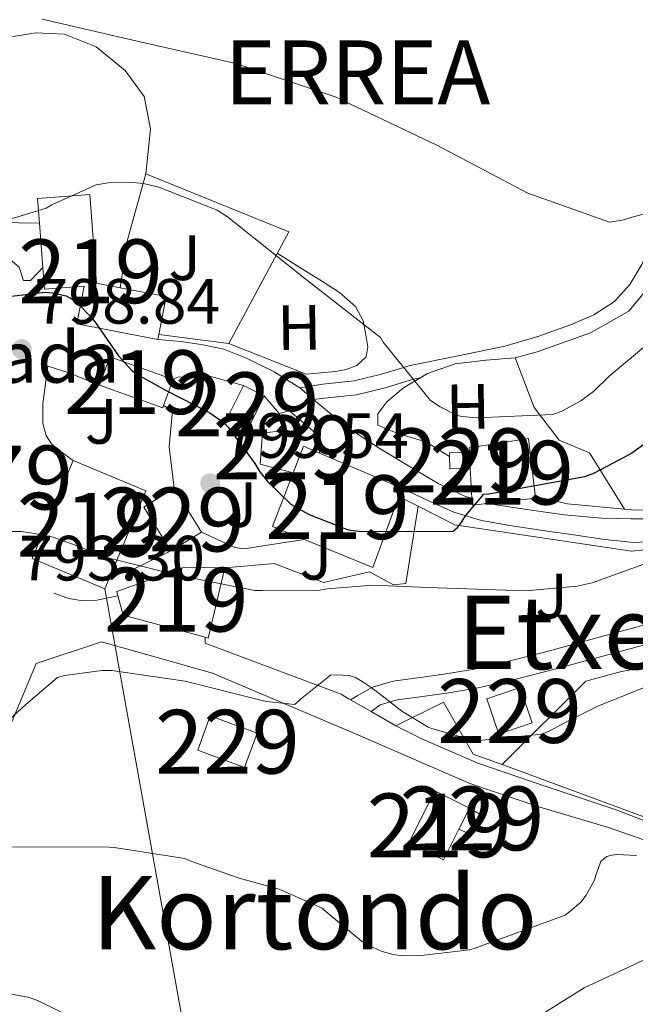
# Model space of a CAD drawing. Units: metres. Extents: x 620727 to 627615, y 4748000 to 4752750.
# Drawn here: x 623270 to 623366, y 4749932 to 4750086 of the extents above; entities that cross this region are included whole.
import ezdxf
from ezdxf.enums import TextEntityAlignment as Align

# ---------------------------------------------------------------- set-up
doc = ezdxf.new("R2010")
doc.units = ezdxf.units.M
doc.header["$MEASUREMENT"] = 0
doc.linetypes.add('DGN Style 3', pattern=[119.94892000000002, 85.6778, -34.27112])
doc.linetypes.add('DGN Style 7', pattern=[171.3556, 77.11002, -34.27112, 25.70334, -34.27112])
for name, color, linetype, lineweight in [('Nivel 15', 7, 'Continuous', 0), ('Nivel 16', 7, 'Continuous', 0), ('Nivel 20', 7, 'Continuous', 0), ('Nivel 21', 7, 'Continuous', 0), ('Nivel 26', 7, 'Continuous', 0), ('Nivel 32', 7, 'Continuous', 0), ('Nivel 36', 7, 'Continuous', 0), ('Nivel 37', 7, 'Continuous', 0), ('Nivel 4', 7, 'Continuous', 0), ('Nivel 41', 7, 'Continuous', 0), ('Nivel 44', 7, 'Continuous', 0), ('Nivel 45', 7, 'Continuous', 0), ('Nivel 46', 7, 'Continuous', 0), ('Nivel 48', 7, 'Continuous', 0), ('Nivel 5', 7, 'Continuous', 0), ('Nivel 52', 7, 'Continuous', 0), ('Nivel 7', 7, 'Continuous', 0)]:
    doc.layers.add(name, color=color, linetype=linetype, lineweight=lineweight)
doc.styles.add('Style-Arial', font='txt')
doc.styles.add('Style-Arial Narrow', font='txt')
doc.styles.add('Style-Times New Roman', font='txt')

# ---------------------------------------------------------------- blocks, each defined once
blk = doc.blocks.new('5PATER')
at = {"layer": 'Nivel 7', "linetype": 'Continuous', "lineweight": 0}
h = blk.add_hatch(color=51, dxfattribs=at)
edge = h.paths.add_edge_path()
edge.add_ellipse((-0.002103719860315323, 0.003936409950256348), major_axis=(-0.645783376163853, -1.419983666096554), ratio=0.9994142149666188, start_angle=0, end_angle=360)

msp = doc.modelspace()

# ---------------------------------------------------------------- linework, layer by layer
at = {"layer": 'Nivel 15', "color": 51, "linetype": 'Continuous', "lineweight": 13, "elevation": 809.76, "flags": 128}
msp.add_lwpolyline([(623272.8099999987, 4750054.029999999), (623273.3500000015, 4750047.1)], dxfattribs=at)
at = {"layer": 'Nivel 15', "color": 51, "linetype": 'Continuous', "lineweight": 13, "extrusion": (-0.00537209175360075, 0.001034625078471256, 0.9999850349785931), "elevation": 2372.875645047166, "flags": 128}
msp.add_lwpolyline([(623286.7100184709, 4750035.867299732), (623286.860016305, 4750036.667300139), (623288.0099997111, 4750042.617303345), (623280.829888437, 4750043.997304084)], dxfattribs=at)
at = {"layer": 'Nivel 15', "color": 51, "linetype": 'Continuous', "lineweight": 13, "extrusion": (-0.01160493080009919, 0.004155819813549034, 0.9999240244852616), "elevation": 13309.26493791888, "flags": 128}
msp.add_lwpolyline([(623249.5774471089, 4750014.347635144), (623251.1673400365, 4750018.787673486), (623261.098179996, 4750015.23764283), (623259.618279662, 4750011.117607029)], dxfattribs=at)
at = {"layer": 'Nivel 15', "color": 51, "linetype": 'Continuous', "lineweight": 13, "extrusion": (-0.0116579801422234, 0.004007430673889295, 0.9999240131121953), "elevation": 12571.34753942685, "flags": 128}
msp.add_lwpolyline([(623259.2762596942, 4750013.172769107), (623259.1662671678, 4750012.852766536), (623249.2354264408, 4750016.402795043)], dxfattribs=at)
at = {"layer": 'Nivel 15', "color": 1, "linetype": 'Continuous', "lineweight": 0, "flags": 128}
for points, elevation in [([(623302.6900000013, 4750024.279999999), (623304.8099999987, 4750028.57), (623308.0700000003, 4750026.960000001), (623305.9499999993, 4750022.67), (623302.6900000013, 4750024.279999999)], 802.21), ([(623340.3999999985, 4750015.6), (623337.1900000013, 4750015.51), (623337.1400000006, 4750017.43), (623337.120000001, 4750018), (623340.2600000016, 4750018.09)], 803.94), ([(623343.0100000016, 4749979.41), (623344.9100000001, 4749973.859999999), (623350.1099999994, 4749975.640000001), (623348.2199999988, 4749981.189999999), (623343.0100000016, 4749979.41)], 791.46), ([(623297.629999999, 4749971.35), (623299.6099999994, 4749976.74), (623306.9800000004, 4749974.040000001), (623305, 4749968.640000001), (623297.629999999, 4749971.35)], 787.88), ([(623338.620000001, 4749958.98), (623340.5700000003, 4749958.07), (623342.0500000007, 4749961.24), (623340.2600000016, 4749962.26)], 789.8000000000001)]:
    msp.add_lwpolyline(points, dxfattribs=dict(at, elevation=elevation))
at = {"layer": 'Nivel 15', "color": 51, "linetype": 'Continuous', "lineweight": 13, "extrusion": (-0.04318732225539815, -0.1378957894883191, 0.9895047278501512), "elevation": -681131.3367534146, "flags": 128}
msp.add_lwpolyline([(-824829.2483823337, 4669783.448235653), (-824828.9552832693, 4669787.946490087), (-824826.2497568689, 4669787.66967443)], dxfattribs=at)
at = {"layer": 'Nivel 15', "color": 51, "linetype": 'Continuous', "lineweight": 13, "extrusion": (0.01374336856345563, -0.005871779757761228, 0.9998883147747081), "elevation": -18520.71746611017, "flags": 128}
msp.add_lwpolyline([(623246.8197923116, 4749991.105747687), (623259.7414582036, 4749985.585652526)], dxfattribs=at)
at = {"layer": 'Nivel 15', "color": 51, "linetype": 'Continuous', "lineweight": 13, "extrusion": (0.002473598726483806, -0.0439947202067477, 0.9990287012409955), "elevation": -206628.8358166391, "flags": 128}
msp.add_lwpolyline([(889005.4794309177, 4702998.975768577), (889005.4794309177, 4702996.479411229)], dxfattribs=at)
at = {"layer": 'Nivel 15', "color": 51, "linetype": 'Continuous', "lineweight": 13, "extrusion": (0.002424025755828496, -0.04228578262945266, 0.9991026156939786), "elevation": -198542.1969505007, "flags": 128}
msp.add_lwpolyline([(894166.3162253238, 4702366.393483356), (894166.3162253238, 4702361.671513427)], dxfattribs=at)
at = {"layer": 'Nivel 15', "color": 1, "linetype": 'Continuous', "lineweight": 0, "extrusion": (-0.08587217246355579, -0.05320068993733411, 0.9948847453783685), "elevation": -305432.6231191346, "flags": 128}
msp.add_lwpolyline([(-3709631.921350922, 3016027.540954523), (-3709623.851524405, 3016027.540954523), (-3709623.855626104, 3016033.183594257), (-3709631.925452622, 3016033.18359426), (-3709631.921350922, 3016027.540954523)], dxfattribs=at)
at = {"layer": 'Nivel 15', "color": 51, "linetype": 'Continuous', "lineweight": 13, "extrusion": (0.04850929355309042, -0.04390869109617251, 0.9978571417218003), "elevation": -177525.2113144841, "flags": 128}
msp.add_lwpolyline([(3939913.59979799, 2719691.769343549), (3939912.846776541, 2719691.005171649), (3939914.907940753, 2719689.171159085)], dxfattribs=at)
at = {"layer": 'Nivel 15', "color": 51, "linetype": 'Continuous', "lineweight": 13, "extrusion": (0.002438988117638586, 0.004877976235277172, 0.9999851282318203), "elevation": 25482.42073302725, "flags": 128}
msp.add_lwpolyline([(623336.4744504839, 4749894.468736738), (623334.8344065808, 4749891.188697714)], dxfattribs=at)
at = {"layer": 'Nivel 15', "color": 51, "linetype": 'Continuous', "lineweight": 13}
for points in [[(623285.4899999984, 4750043.91, 806.72), (623281.7699999996, 4750044.630000001, 809.7), (623280.6900000013, 4750058.52, 809.7), (623272.5100000016, 4750057.890000001, 809.76), (623272.8099999987, 4750054.029999999, 809.76)], [(623273.3500000015, 4750047.1, 809.76), (623273.6099999994, 4750043.68, 809.76), (623279.8000000007, 4750044.16, 806.69), (623278.6499999985, 4750038.24, 806.69), (623291.370000001, 4750035.779999999, 806.76)], [(623343.4699999988, 4750010.119999999, 805.29), (623350.6499999985, 4750010.91, 804.96), (623350.5899999999, 4750011.41, 804.99), (623349.5599999987, 4750020.25, 805.48), (623340.2199999988, 4750018.779999999, 805.8000000000001), (623340.2600000016, 4750018.09, 805.77)], [(623271.6799999997, 4750001.439999999, 801.19), (623278.0799999982, 4750016.800000001, 802.4), (623289.4899999984, 4750012.050000001, 802.34), (623284.3200000003, 4749999.640000001, 801.94), (623283.0799999982, 4749996.67, 801.84), (623271.6799999997, 4750001.439999999, 801.19)], [(623329.6600000001, 4750012.449999999, 803.75), (623329.1900000013, 4750011.17, 803.58), (623325.120000001, 4750000.029999999, 802.08), (623314.370000001, 4750004.4, 802.04), (623309.370000001, 4750006.43, 802.02), (623312.629999999, 4750014.880000001, 803.35)], [(623298.8099999987, 4749989.08, 798.76), (623285.9499999993, 4749992.540000001, 795.36), (623285.1099999994, 4749995.57, 795.62), (623284.9200000018, 4749996.25, 795.6800000000001), (623295.6099999994, 4750000.09, 798.5600000000001), (623301.879999999, 4749999.970000001, 798.76), (623299.2600000016, 4749988.960000001, 798.88), (623298.8099999987, 4749989.08, 798.76)], [(623338.620000001, 4749958.98, 791.9300000000001), (623336.2100000009, 4749954.17, 791.97), (623330.7899999991, 4749956.880000001, 791.97), (623334.8299999982, 4749964.970000001, 791.91), (623340.2600000016, 4749962.26, 791.91)]]:
    msp.add_polyline3d(points, dxfattribs=at)
at = {"layer": 'Nivel 15', "color": 1, "linetype": 'Continuous', "lineweight": 0}
msp.add_polyline3d([(623312.629999999, 4750014.880000001, 802.08), (623307.4299999997, 4750016.210000001, 802.08), (623307.8099999987, 4750021.08, 802.21), (623311.1999999993, 4750021.52, 802.47), (623310.4400000013, 4750024.15, 802.47), (623312.0399999991, 4750024.6, 802.47), (623316.8399999999, 4750020.439999999, 802.4), (623316.7399999984, 4750017.970000001, 802.37)], dxfattribs=at)
at = {"layer": 'Nivel 16', "color": 1, "linetype": 'Continuous', "lineweight": 13, "extrusion": (-0.0107485479530179, 0.001390067221610694, 0.999941266490198), "elevation": 706.9041639811921, "flags": 128}
msp.add_lwpolyline([(623264.1511674561, 4750040.186578078), (623275.1318229958, 4750038.766576707)], dxfattribs=at)
at = {"layer": 'Nivel 16', "color": 1, "linetype": 'Continuous', "lineweight": 13, "flags": 128}
for points, elevation in [([(623302.5, 4750035.16), (623314.6600000001, 4750030.359999999)], 803.6800000000001), ([(623275.129999999, 4749996), (623277.370000001, 4749995.17), (623279.6700000018, 4749994.779999999), (623281.7899999991, 4749994.91), (623285.1099999994, 4749995.57)], 794.08)]:
    msp.add_lwpolyline(points, dxfattribs=dict(at, elevation=elevation))
at = {"layer": 'Nivel 16', "color": 1, "linetype": 'Continuous', "lineweight": 13, "extrusion": (-0.04548689860501815, 0.05393172366248988, 0.9975080507134214), "elevation": 228625.0013496801, "flags": 128}
msp.add_lwpolyline([(-3538914.042277195, -3221038.299139889), (-3538914.042277195, -3221034.613953324)], dxfattribs=at)
at = {"layer": 'Nivel 16', "color": 1, "linetype": 'Continuous', "lineweight": 13, "extrusion": (0.06018696153421202, -0.03059007285897245, 0.9977182854412173), "elevation": -106988.7930014786, "flags": 128}
msp.add_lwpolyline([(4516895.139896259, 1592908.574737562), (4516895.139896259, 1592905.168067634)], dxfattribs=at)
at = {"layer": 'Nivel 16', "color": 1, "linetype": 'Continuous', "lineweight": 13, "extrusion": (-0.007559540864719224, -0.04376576290100603, 0.9990132188012367), "elevation": -211803.6969768053, "flags": 128}
msp.add_lwpolyline([(-194284.6468682177, 4782092.951995939), (-194290.8922967426, 4782088.448894504), (-194293.1248737313, 4782088.448894504)], dxfattribs=at)
at = {"layer": 'Nivel 16', "color": 1, "linetype": 'Continuous', "lineweight": 13, "extrusion": (0.04754739585776736, -0.02015392031531517, 0.9986656420659863), "elevation": -65304.61341117954, "flags": 128}
msp.add_lwpolyline([(4616582.032154411, 1278183.041998394), (4616582.032154411, 1278158.256153639)], dxfattribs=at)
at = {"layer": 'Nivel 16', "color": 1, "linetype": 'Continuous', "lineweight": 13, "extrusion": (0.05679405994555596, -0.02095436072749404, 0.9981659929698079), "elevation": -63342.28815404058, "flags": 128}
msp.add_lwpolyline([(4672098.733375143, 1057423.860237475), (4672098.733375143, 1057472.426093796)], dxfattribs=at)
at = {"layer": 'Nivel 16', "color": 1, "linetype": 'Continuous', "lineweight": 13}
for points in [[(623347.4499999993, 4750032.93, 806.82), (623350.8999999985, 4750033.83, 807.07), (623359.2899999991, 4750036.84, 807.71), (623365.3000000007, 4750040.23, 807.84), (623368.6999999993, 4750044.33, 808.54), (623370.9400000013, 4750048.550000001, 809.38), (623371.7699999996, 4750053.290000001, 809.63), (623373.5, 4750056.359999999, 809.57)], [(623337.1400000006, 4750017.43, 804.02), (623333.4299999997, 4750019.75, 804.64), (623328.8900000006, 4750021.09, 805.02), (623325.879999999, 4750022.369999999, 805.15), (623325.879999999, 4750024.1, 805.15), (623327.2899999991, 4750026.02, 805.41), (623329.9100000001, 4750028.199999999, 805.9200000000001), (623333.6900000013, 4750030.439999999, 805.86), (623338.0399999991, 4750031.970000001, 805.98), (623342.8399999999, 4750032.550000001, 806.4300000000001), (623347.4499999993, 4750032.93, 806.82)], [(623274.1099999994, 4750031.58, 799.14), (623273.3399999999, 4750025.689999999, 798.94), (623273.3399999999, 4750022.619999999, 798.94), (623273.8500000015, 4750020.699999999, 798.94), (623274.6799999997, 4750019.42, 798.94), (623276.0300000012, 4750018.27, 798.94), (623278.0799999982, 4750016.800000001, 798.94)], [(623293.7600000016, 4750029.529999999, 800.9300000000001), (623294.5199999996, 4750029.85, 800.9300000000001), (623299.7100000009, 4750029.98, 801.44), (623304.8099999987, 4750028.57, 802.21)], [(623293.9600000009, 4750012.449999999, 799.01), (623293.1799999997, 4750018.970000001, 799.9), (623293.6900000013, 4750024.609999999, 799.9), (623292.2800000012, 4750025.41, 799.9)], [(623364.6099999994, 4750009.16, 798.25), (623355.6400000006, 4750010.02, 799.33), (623351.3500000015, 4750010.98, 799.78), (623350.5899999999, 4750011.41, 799.85)], [(623301.879999999, 4749999.970000001, 796.9), (623309.0500000007, 4750000.619999999, 797.73), (623309.629999999, 4750000.67, 797.79), (623317.370000001, 4749997.66, 797.98), (623324.6000000015, 4749999.33, 798.3000000000001), (623328.379999999, 4749997.279999999, 798.24), (623330.3000000007, 4749997.529999999, 798.3000000000001), (623332.2199999988, 4750009.630000001, 798.9)], [(623332.2199999988, 4750009.630000001, 799.7), (623337.9800000004, 4750006.689999999, 799.26), (623365.6900000013, 4750002.59, 796.0600000000001), (623380.7300000004, 4750004.060000001, 793.63), (623393.3999999985, 4750003.810000001, 791.84), (623400.3099999987, 4750002.720000001, 791.2), (623407.1000000015, 4749999.199999999, 789.9200000000001)], [(623414.5799999982, 4750001.51, 790.94), (623403, 4750008.1, 792.4200000000001), (623394.4200000018, 4750009.380000001, 793.82), (623366.2600000016, 4750009, 798.0500000000001), (623364.6099999994, 4750009.16, 798.25)], [(623298.2100000009, 4750005.59, 799.01), (623303.4800000004, 4750003.17, 799.46), (623304.9499999993, 4750002.970000001, 799.46), (623308.9100000001, 4750003.57, 799.46), (623314.370000001, 4750004.4, 799.46)], [(623245.6499999985, 4749979, 792.39), (623255.2899999991, 4749978.27, 792.1), (623268.0899999999, 4749974.939999999, 792.35), (623272.3099999987, 4749984.99, 792.22), (623282.5500000007, 4749988.380000001, 791.97)], [(623298.8099999987, 4749989.08, 792.99), (623298.8099999987, 4749988.130000001, 792.99), (623301.1400000006, 4749987.25, 792.79), (623320.120000001, 4749980.130000001, 791.14), (623321.3000000007, 4749979.449999999, 791.13)], [(623345.3999999985, 4749969.119999999, 789.41), (623340.8599999994, 4749970.720000001, 790.5600000000001), (623336.1900000013, 4749978.91, 791.2), (623328.6999999993, 4749975.199999999, 791.07), (623324.8299999982, 4749977.42, 791.1)]]:
    msp.add_polyline3d(points, dxfattribs=at)
at = {"layer": 'Nivel 20', "color": 92, "linetype": 'DGN Style 3', "lineweight": 0, "extrusion": (-0.1488602952604614, -0.0746620800777982, 0.9860355907843412), "elevation": -446638.0060051432, "flags": 128}
msp.add_lwpolyline([(-3966497.19015529, 2649338.013256971), (-3966489.211912353, 2649330.687457379), (-3966483.01898496, 2649326.243939597)], dxfattribs=at)
at = {"layer": 'Nivel 20', "color": 92, "linetype": 'DGN Style 3', "lineweight": 0, "extrusion": (0.009043015150789539, -0.07425423555352925, 0.9971983415446215), "elevation": -346272.2673440285, "flags": 128}
msp.add_lwpolyline([(1192959.315715596, 4626934.294356257), (1192980.45252645, 4626922.530099927), (1192968.992317162, 4626906.220562745)], dxfattribs=at)
at = {"layer": 'Nivel 20', "color": 92, "linetype": 'DGN Style 3', "lineweight": 0, "extrusion": (0.02582139537018587, -0.4503354281848211, 0.892485998580779), "elevation": -2122305.819015011, "flags": 128}
msp.add_lwpolyline([(894163.4206308685, 4200925.221738385), (894151.7312980182, 4200926.197185719), (894133.6553637087, 4200931.163099421)], dxfattribs=at)
at = {"layer": 'Nivel 20', "color": 7, "linetype": 'Continuous', "lineweight": 0, "extrusion": (-0.1854484820779896, -0.3361253737663561, 0.9233789003466545), "elevation": -1711452.094196209, "flags": 128}
msp.add_lwpolyline([(-1748841.231330872, 4118655.232137203), (-1748840.900120972, 4118655.232137203), (-1748837.159894641, 4118655.153989784)], dxfattribs=at)
at = {"layer": 'Nivel 20', "color": 92, "linetype": 'DGN Style 3', "lineweight": 0}
for points in [[(623245.8000000007, 4750072.66, 808.16), (623251.4299999997, 4750076.630000001, 809.12), (623259.3000000007, 4750080.529999999, 809.51), (623267.0500000007, 4750083.029999999, 809.51), (623272.2300000004, 4750083.859999999, 809.44), (623276.7100000009, 4750083.67, 809.38), (623281.6999999993, 4750081.68, 809.12), (623286.25, 4750077.970000001, 809), (623289.25, 4750073.880000001, 807.97), (623290.2100000009, 4750068.82, 807.01), (623289.5100000016, 4750061.779999999, 805.8000000000001)], [(623347.4499999993, 4750032.93, 806.82), (623350.4499999993, 4750025.130000001, 805.73), (623354.3599999994, 4750020.01, 804.0600000000001), (623359.0899999999, 4750018.02, 801.76), (623364.6099999994, 4750009.16, 798.25)], [(623345.3999999985, 4749969.119999999, 789.41), (623358.5199999996, 4749982.17, 791.52), (623364.1499999985, 4749983.710000001, 791.46), (623370.2300000004, 4749984.800000001, 790.69), (623378.6799999997, 4749983.77, 790.0500000000001), (623393.1499999985, 4749981.73, 789.02), (623399.9899999984, 4749981.790000001, 788.77), (623405.5599999987, 4749984.48, 788.83), (623407.1000000015, 4749999.199999999, 789.9200000000001)]]:
    msp.add_polyline3d(points, dxfattribs=at)
at = {"layer": 'Nivel 21', "color": 7, "linetype": 'Continuous', "lineweight": 13, "elevation": 799.14, "flags": 128}
msp.add_lwpolyline([(623274.1099999994, 4750031.58), (623277.4299999997, 4750030.560000001), (623282.2399999984, 4750028.640000001)], dxfattribs=at)
at = {"layer": 'Nivel 21', "color": 7, "linetype": 'Continuous', "lineweight": 13, "extrusion": (-0.133430318783409, -0.6308859175297669, 0.7643162363132043), "elevation": -3079260.251180995, "flags": 128}
msp.add_lwpolyline([(-373071.898274092, 3651006.031041436), (-373062.8677541744, 3651005.240149535), (-373053.8449486364, 3651004.433749951)], dxfattribs=at)
at = {"layer": 'Nivel 21', "color": 7, "linetype": 'DGN Style 3', "lineweight": 0}
for points in [[(623313.6400000006, 4750028.18, 802.51), (623317.2899999991, 4750028.77, 802.91), (623322.1700000018, 4750029.290000001, 803.4200000000001), (623326.4699999988, 4750030.33, 803.69), (623330.9699999988, 4750031.689999999, 803.94), (623338.4800000004, 4750033.24, 804.7), (623345.8299999982, 4750034.76, 805.54), (623351.0100000016, 4750036.26, 806.24), (623356.120000001, 4750038.07, 806.94), (623359.7899999991, 4750039.630000001, 806.96), (623363.0300000012, 4750041.74, 807.01), (623365.4499999993, 4750044.390000001, 807.58), (623367.3000000007, 4750047.57, 808.16), (623369.4800000004, 4750052.449999999, 808.88), (623371.7699999996, 4750057.470000001, 809.57), (623375.1400000006, 4750063.810000001, 810.0500000000001), (623378.4100000001, 4750070.050000001, 810.59), (623381.2600000016, 4750076.58, 811.62), (623384.129999999, 4750083.35, 812.64), (623386.9100000001, 4750088.01, 813.38)], [(623315.7899999991, 4750026.380000001, 802.74), (623317.5300000012, 4750026.57, 802.91), (623322.5500000007, 4750027.109999999, 803.4200000000001), (623327.0500000007, 4750028.189999999, 803.69), (623331.5100000016, 4750029.540000001, 803.94), (623332.5300000012, 4750029.75, 804.04)], [(623321.5899999999, 4749979.290000001, 789.71), (623322.6799999997, 4749979.9, 789.76), (623325.0799999982, 4749981.25, 789.86), (623328.3200000003, 4749982.220000001, 789.98), (623331.370000001, 4749982.59, 790.11), (623336.2399999984, 4749983.300000001, 790.5), (623341.0500000007, 4749984.1, 790.82), (623346.629999999, 4749985.369999999, 790.9), (623352.25, 4749986.810000001, 790.94), (623361.9899999984, 4749989.449999999, 791.02), (623371.7199999988, 4749992.109999999, 791.07), (623379.6700000018, 4749994.460000001, 791.04), (623387.8000000007, 4749996.560000001, 790.75), (623394.4400000013, 4749997.890000001, 790.37), (623401, 4749999.199999999, 789.98)], [(623322.75, 4749973.790000001, 789.66), (623331.5500000007, 4749969.98, 789.22), (623340.3500000015, 4749966.17, 788.77), (623351.1499999985, 4749962.5, 787.9), (623362.1099999994, 4749959.26, 786.85), (623371.4699999988, 4749955.939999999, 786.07), (623380.7899999991, 4749952.48, 785.3100000000001), (623387.2300000004, 4749949.779999999, 784.86), (623393.4699999988, 4749946.4, 784.4200000000001), (623396.4800000004, 4749943.75, 783.97), (623398.2699999996, 4749940.25, 783.52), (623399.3599999994, 4749935.119999999, 783.14), (623400.120000001, 4749929.949999999, 782.82)]]:
    msp.add_polyline3d(points, dxfattribs=at)
at = {"layer": 'Nivel 21', "color": 7, "linetype": 'Continuous', "lineweight": 13}
for points in [[(623256.6099999994, 4750051.99, 802.4), (623259.2699999996, 4750050.9, 802.24), (623261.9299999997, 4750049.810000001, 802.08), (623264.0500000007, 4750049.050000001, 801.85), (623266.2100000009, 4750048.4, 801.57), (623268.1999999993, 4750048.34, 801.57), (623269.6099999994, 4750047.119999999, 801.19), (623270.3099999987, 4750045.01, 800.8000000000001), (623271.3999999985, 4750045.01, 800.6800000000001), (623272.5500000007, 4750046.23, 800.6800000000001), (623273.3500000015, 4750047.1, 800.69)], [(623291.370000001, 4750035.779999999, 800.69), (623294.9800000004, 4750035.48, 801.07), (623298.1700000018, 4750034.99, 801.4), (623301.7600000016, 4750034.27, 801.76), (623305.379999999, 4750032.790000001, 802.08), (623309.629999999, 4750030.689999999, 802.41), (623313.6400000006, 4750028.18, 802.6), (623315.7899999991, 4750026.380000001, 802.59), (623317.379999999, 4750025.050000001, 802.59), (623321.120000001, 4750021.970000001, 802.34), (623326.129999999, 4750018.73, 801.85), (623331.2399999984, 4750015.640000001, 801.25), (623335.3599999994, 4750013.220000001, 800.72), (623339.6799999997, 4750011.16, 800.16), (623340.6700000018, 4750010.890000001, 800.04)], [(623329.6600000001, 4750012.449999999, 800.6800000000001), (623333.7300000004, 4750010.550000001, 800.58), (623337.8299999982, 4750008.720000001, 800.48), (623342.1400000006, 4750007.380000001, 799.97), (623346.6000000015, 4750006.609999999, 799.14), (623351.7699999996, 4750005.82, 798.27), (623356.9600000009, 4750005.07, 797.41), (623361.5, 4750004.43, 796.69), (623366.0500000007, 4750003.92, 796), (623371.1099999994, 4750004.220000001, 795.35), (623376.1600000001, 4750004.75, 794.72), (623382.8200000003, 4750004.790000001, 793.8000000000001), (623389.4800000004, 4750004.75, 792.8000000000001), (623393.8000000007, 4750004.67, 792.09), (623398.120000001, 4750004.5, 791.33), (623400.1600000001, 4750004.279999999, 790.96), (623402.0799999982, 4750003.67, 790.5600000000001), (623403.4299999997, 4750002.99, 790.24), (623404.7699999996, 4750002.32, 789.9200000000001)], [(623343.4699999988, 4750010.119999999, 799.6800000000001), (623344.4299999997, 4750009.859999999, 799.5600000000001), (623349.2800000012, 4750009.109999999, 798.95), (623355.1400000006, 4750008.290000001, 798.22), (623361, 4750007.76, 797.48), (623365.6000000015, 4750007.640000001, 796.72), (623370.2100000009, 4750007.630000001, 795.88), (623374.5300000012, 4750007.710000001, 795.16), (623378.8500000015, 4750007.83, 794.47), (623383.6499999985, 4750008.1, 793.77), (623388.4499999993, 4750008.4, 793.12), (623393.0899999999, 4750008.369999999, 792.73), (623397.7300000004, 4750007.890000001, 792.23), (623400.6600000001, 4750007.279999999, 791.6), (623403.4299999997, 4750006.23, 790.95), (623405.3200000003, 4750005.300000001, 790.53), (623407.1999999993, 4750004.369999999, 790.12)]]:
    msp.add_polyline3d(points, dxfattribs=at)
at = {"layer": 'Nivel 21', "color": 7, "linetype": 'Continuous', "lineweight": 0}
for points in [[(623324.8299999982, 4749977.42, 789.78), (623326.2699999996, 4749978.460000001, 789.86), (623328.9400000013, 4749979.27, 789.98), (623331.7699999996, 4749979.609999999, 790.11), (623336.7100000009, 4749980.33, 790.5), (623341.629999999, 4749981.15, 790.82), (623347.3399999999, 4749982.449999999, 790.9), (623353.0199999996, 4749983.9, 790.94), (623362.7800000012, 4749986.550000001, 791.02), (623372.5399999991, 4749989.210000001, 791.07), (623380.4800000004, 4749991.560000001, 791.04), (623388.4699999988, 4749993.630000001, 790.75), (623395.0300000012, 4749994.939999999, 790.37), (623401.5899999999, 4749996.25, 789.98)], [(623328.6999999993, 4749975.199999999, 789.65), (623332.8999999985, 4749973.109999999, 789.22), (623341.5700000003, 4749969.35, 788.77), (623352.1799999997, 4749965.75, 787.9), (623363.2699999996, 4749962.029999999, 786.8100000000001), (623372.6799999997, 4749958.42, 786.07), (623383.3599999994, 4749954.74, 785.23), (623388.7100000009, 4749952.85, 784.86), (623395.4200000018, 4749949.210000001, 784.4200000000001), (623399.2100000009, 4749945.880000001, 783.97), (623401.5, 4749941.4, 783.52), (623402.7100000009, 4749935.720000001, 783.14), (623403.4899999984, 4749930.4, 782.82)]]:
    msp.add_polyline3d(points, dxfattribs=at)
at = {"layer": 'Nivel 32', "color": 6, "linetype": 'DGN Style 7', "lineweight": 0}
msp.add_polyline3d([(623283.0799999982, 4749996.67, 794.3000000000001), (623296.370000001, 4749922.609999999, 780), (623316.1600000001, 4749732.140000001, 735), (623329.8299999982, 4749595.050000001, 717.3100000000001), (623348.4200000018, 4749458.76, 695.48), (623389.7300000004, 4749317.33, 685), (623426.8399999999, 4749146.67, 665), (623465.1099999994, 4749003.060000001, 624.78), (623629.5799999982, 4749012.27, 623.07), (623812.8999999985, 4749023.48, 615), (623980.9499999993, 4749028.4, 609.77), (624140.5899999999, 4748953.630000001, 604.41), (624196.1400000006, 4748930.23, 603.84)], dxfattribs=at)
at = {"layer": 'Nivel 36', "color": 92, "linetype": 'Continuous', "lineweight": 0}
msp.add_polyline3d([(623310.1099999994, 4750049.33, 804.6700000000001), (623313.6700000018, 4750047.1, 804.62), (623317.2199999988, 4750044.880000001, 804.58), (623319.8999999985, 4750043.15, 804.5500000000001), (623322.4100000001, 4750040.98, 804.52), (623323.5799999982, 4750038.689999999, 804.49), (623324.0700000003, 4750036.18, 804.45), (623324.3200000003, 4750034.609999999, 804.4200000000001), (623324.0700000003, 4750033.040000001, 804.39), (623322.6000000015, 4750031.699999999, 804.32), (623320.9499999993, 4750031.07, 804.14), (623319.2699999996, 4750030.74, 803.94), (623316.9600000009, 4750030.550000001, 803.8100000000001), (623314.6600000001, 4750030.359999999, 803.6800000000001)], dxfattribs=at)
at = {"layer": 'Nivel 4', "color": 30, "linetype": 'Continuous', "lineweight": 30, "elevation": 800, "flags": 128}
msp.add_lwpolyline([(623260.0199999996, 4750041.57), (623273.7100000009, 4750043.199999999), (623274.8299999982, 4750043.09), (623276.9699999988, 4750042.65), (623277.9499999993, 4750042.130000001), (623278.7899999991, 4750041.460000001), (623280.9899999984, 4750039.23), (623281.6499999985, 4750038.33), (623285.2100000009, 4750033.24), (623287.3200000003, 4750030.93), (623288.1000000015, 4750030.359999999), (623292.7100000009, 4750027.77), (623299.5300000012, 4750024.290000001), (623301.7800000012, 4750022.73), (623302.4200000018, 4750022.050000001), (623306.6099999994, 4750016.33), (623307.3999999985, 4750015.02), (623308.6400000006, 4750013.470000001), (623312.1499999985, 4750010.08), (623312.9100000001, 4750009.529999999), (623315.1000000015, 4750008.34), (623321.2199999988, 4750005.939999999), (623322.4899999984, 4750005.75), (623323.0199999996, 4750005.710000001), (623330.6000000015, 4750005.689999999), (623337.7199999988, 4750005.73), (623338.4100000001, 4750006.27), (623339, 4750007.02), (623339.6799999997, 4750008.15), (623342.5100000016, 4750011.5), (623343.3399999999, 4750011.6), (623358.3599999994, 4750014.310000001), (623359.870000001, 4750014.869999999), (623364.6400000006, 4750017.359999999), (623365.6799999997, 4750017.93), (623375.1999999993, 4750024.890000001)], dxfattribs=at)
at = {"layer": 'Nivel 5', "color": 30, "linetype": 'Continuous', "lineweight": 0, "flags": 128}
for points, elevation in [([(623273.2300000004, 4750086.029999999), (623288.6000000015, 4750082.49), (623303.620000001, 4750079.09), (623319.370000001, 4750073.790000001), (623321.5100000016, 4750072.74), (623335.1700000018, 4750066.279999999), (623349.4499999993, 4750058.75), (623362.2699999996, 4750054.18), (623364.2399999984, 4750054.5), (623368.7100000009, 4750055.810000001), (623372.4400000013, 4750057.59), (623373.1700000018, 4750058.15), (623386.0899999999, 4750066.09), (623399.2199999988, 4750073.91), (623399.9600000009, 4750074.51), (623411.5899999999, 4750084.310000001), (623423.7399999984, 4750094.619999999)], 810), ([(623267.5500000007, 4750054.439999999), (623273.870000001, 4750056.369999999), (623274.7300000004, 4750056.91), (623281.7100000009, 4750060.029999999), (623283.5899999999, 4750060.33), (623287.4699999988, 4750060.43), (623289.1499999985, 4750060.25), (623291.5599999987, 4750059.67), (623300.6999999993, 4750056.07), (623302.3099999987, 4750055.02), (623314.4699999988, 4750045.35), (623326.3000000007, 4750036.08), (623326.7399999984, 4750035.35), (623334.1400000006, 4750026.24), (623335.6600000001, 4750025.220000001), (623338.2199999988, 4750023.92), (623339.0799999982, 4750023.73), (623341.3999999985, 4750023.52), (623353.370000001, 4750024), (623354.7800000012, 4750024.529999999), (623357.7600000016, 4750026.15), (623359.7399999984, 4750027.609999999), (623362.2100000009, 4750030.029999999), (623374.3500000015, 4750040.189999999)], 805), ([(623263.1799999997, 4750005.67), (623269.8599999994, 4750005.67), (623271.0599999987, 4750005.51), (623273.5, 4750005.08), (623274.9400000013, 4750004.76), (623278, 4750003.66), (623283.3399999999, 4750001.58), (623286.7399999984, 4750000.77), (623294.4400000013, 4749998.84), (623306.5799999982, 4749996.4), (623307.7300000004, 4749996.4), (623316.2100000009, 4749996.380000001), (623317.9400000013, 4749996.66), (623325.1400000006, 4749997.24), (623333.6799999997, 4749996.859999999), (623349.0700000003, 4749996.35), (623357.1700000018, 4749997.109999999), (623359.5199999996, 4749997.640000001), (623367.629999999, 4750000.57)], 795), ([(623267.4800000004, 4749975.6), (623270.6499999985, 4749978.51), (623275.6099999994, 4749982.75), (623276.8099999987, 4749983.08), (623282.5899999999, 4749983.869999999), (623283.8099999987, 4749983.859999999), (623284.1400000006, 4749983.85), (623295.6700000018, 4749982.220000001), (623308.370000001, 4749979.029999999), (623312.879999999, 4749978.550000001), (623313.7800000012, 4749979.35), (623318.4499999993, 4749983.109999999), (623319.4899999984, 4749983.210000001), (623321.3500000015, 4749983.1), (623322.379999999, 4749982.75), (623323.4499999993, 4749982.140000001), (623324.6900000013, 4749981.33), (623325.4200000018, 4749980.790000001), (623329.6600000001, 4749977.470000001), (623333.8099999987, 4749975), (623334.379999999, 4749974.75), (623340.6900000013, 4749972.949999999), (623341.5300000012, 4749972.91), (623341.7600000016, 4749972.91), (623351.6099999994, 4749973.859999999), (623352.5700000003, 4749974.23), (623355.9299999997, 4749976.040000001), (623360.4100000001, 4749978.27)], 790), ([(623360.4100000001, 4749978.27), (623374.3299999982, 4749983.859999999)], 790), ([(623268.5700000003, 4749956.23), (623283.6799999997, 4749956.140000001), (623284.5300000012, 4749956.119999999), (623295.6099999994, 4749954.359999999), (623296.5599999987, 4749953.970000001), (623304.1600000001, 4749951.310000001), (623310.4100000001, 4749949.560000001), (623317.1400000006, 4749946.57), (623317.4499999993, 4749946.310000001), (623323.2600000016, 4749941.470000001), (623324.4200000018, 4749940.76), (623326.5899999999, 4749939.82), (623328.2899999991, 4749939.34), (623329.4100000001, 4749939.189999999), (623332.2899999991, 4749939.130000001), (623340.2699999996, 4749940.040000001), (623341.0399999991, 4749940.279999999), (623355.2899999991, 4749945.48), (623356.0100000016, 4749946.07), (623357.7699999996, 4749947.51), (623358.6099999994, 4749948.630000001), (623359.8999999985, 4749950.98), (623360.0799999982, 4749951.790000001), (623360.870000001, 4749953.93), (623361.4899999984, 4749954.449999999), (623361.8500000015, 4749954.67), (623362.6099999994, 4749954.92), (623363.4499999993, 4749954.99), (623366.5100000016, 4749954.869999999)], 785), ([(623345.5300000012, 4749926.1), (623358.2899999991, 4749934.109999999), (623368.2899999991, 4749938.75), (623369.5700000003, 4749939.15), (623379.129999999, 4749941.07), (623380.5199999996, 4749941.17), (623385.0199999996, 4749940.880000001), (623385.1799999997, 4749940.83), (623386.370000001, 4749940.27), (623387.0500000007, 4749939.76), (623387.6600000001, 4749939.17), (623389.1099999994, 4749937.359999999), (623389.9800000004, 4749935.91), (623390.5799999982, 4749934.59), (623394.1400000006, 4749923.24)], 780), ([(623266.9299999997, 4749933.359999999), (623271.0500000007, 4749932.640000001), (623272.3900000006, 4749932.17), (623273.6799999997, 4749931.52), (623287.7899999991, 4749924.52), (623289.3299999982, 4749924.109999999), (623304.4499999993, 4749920.890000001), (623313.2300000004, 4749920.26), (623315.1700000018, 4749920.710000001)], 780)]:
    msp.add_lwpolyline(points, dxfattribs=dict(at, elevation=elevation))
at = {"layer": 'Nivel 52', "color": 1, "linetype": 'Continuous', "lineweight": 13, "extrusion": (-0.01160493080009919, 0.004155819813549032, 0.9999240244852617), "elevation": 13309.26493982317, "flags": 128}
msp.add_lwpolyline([(623259.618279662, 4750011.117607029), (623261.098179996, 4750015.23764283), (623251.1673400365, 4750018.787673486), (623249.5774471089, 4750014.347635144), (623259.5082870685, 4750010.797604488)], close=True, dxfattribs=at)
at = {"layer": 'Nivel 52', "color": 1, "linetype": 'Continuous', "lineweight": 13}
for points in [[(623285.4899999984, 4750043.91, 806.72), (623281.7699999996, 4750044.630000001, 809.7), (623280.6900000013, 4750058.52, 809.7), (623272.5100000016, 4750057.890000001, 809.76), (623272.8099999987, 4750054.029999999, 809.76), (623273.3500000015, 4750047.1, 809.76), (623273.6099999994, 4750043.68, 809.76), (623279.8000000007, 4750044.16, 806.69), (623278.6499999985, 4750038.24, 806.69), (623291.370000001, 4750035.779999999, 806.76), (623291.5199999996, 4750036.58, 806.76), (623292.6700000018, 4750042.529999999, 806.76)], [(623343.4699999988, 4750010.119999999, 805.29), (623350.6499999985, 4750010.91, 804.96), (623350.5899999999, 4750011.41, 804.99), (623349.5599999987, 4750020.25, 805.48), (623340.2199999988, 4750018.779999999, 805.8000000000001), (623340.2600000016, 4750018.09, 805.77), (623340.3999999985, 4750015.6, 805.66), (623340.6700000018, 4750010.890000001, 805.46), (623340.7300000004, 4750009.82, 805.41)], [(623312.629999999, 4750014.880000001, 803.35), (623309.370000001, 4750006.43, 802.02), (623314.370000001, 4750004.4, 802.04), (623325.120000001, 4750000.029999999, 802.08), (623329.1900000013, 4750011.17, 803.58), (623329.6600000001, 4750012.449999999, 803.75), (623316.7399999984, 4750017.970000001, 803.96), (623314.2399999984, 4750019.040000001, 804)], [(623271.6799999997, 4750001.439999999, 801.19), (623283.0799999982, 4749996.67, 801.84), (623284.3200000003, 4749999.640000001, 801.94), (623289.4899999984, 4750012.050000001, 802.34), (623278.0799999982, 4750016.800000001, 802.4)], [(623298.8099999987, 4749989.08, 798.76), (623299.2600000016, 4749988.960000001, 798.88), (623301.879999999, 4749999.970000001, 798.76), (623295.6099999994, 4750000.09, 798.5600000000001), (623284.9200000018, 4749996.25, 795.6800000000001), (623285.1099999994, 4749995.57, 795.62), (623285.9499999993, 4749992.540000001, 795.36)], [(623338.620000001, 4749958.98, 791.9300000000001), (623340.2600000016, 4749962.26, 791.91), (623334.8299999982, 4749964.970000001, 791.91), (623330.7899999991, 4749956.880000001, 791.97), (623336.2100000009, 4749954.17, 791.97)]]:
    msp.add_polyline3d(points, close=True, dxfattribs=at)
at = {"layer": 'Nivel 52', "color": 1, "linetype": 'Continuous', "lineweight": 0}
for points in [[(623312.629999999, 4750014.880000001, 803.35), (623314.2399999984, 4750019.040000001, 804), (623316.7399999984, 4750017.970000001, 803.96), (623316.7399999984, 4750017.970000001, 802.37), (623316.8399999999, 4750020.439999999, 802.4), (623312.0399999991, 4750024.6, 802.47), (623310.4400000013, 4750024.15, 802.47), (623311.1999999993, 4750021.52, 802.47), (623307.8099999987, 4750021.08, 802.21), (623307.4299999997, 4750016.210000001, 802.08)], [(623340.3999999985, 4750015.6, 805.66), (623340.2600000016, 4750018.09, 805.77), (623340.2600000016, 4750018.09, 803.94), (623337.120000001, 4750018, 803.94), (623337.1400000006, 4750017.43, 803.94), (623337.1900000013, 4750015.51, 803.94)], [(623338.620000001, 4749958.98, 789.8000000000001), (623340.5700000003, 4749958.07, 789.8000000000001), (623342.0500000007, 4749961.24, 789.8000000000001), (623340.2600000016, 4749962.26, 789.8000000000001), (623340.2600000016, 4749962.26, 791.91)]]:
    msp.add_polyline3d(points, close=True, dxfattribs=at)
for points in [[(623302.6900000013, 4750024.279999999, 802.21), (623305.9499999993, 4750022.67, 802.21), (623308.0700000003, 4750026.960000001, 802.21), (623304.8099999987, 4750028.57, 802.21)], [(623289.1900000013, 4750009.49, 798.44), (623293.4400000013, 4750002.630000001, 798.44), (623298.2100000009, 4750005.59, 799.01), (623293.9600000009, 4750012.449999999, 799.01)], [(623343.0100000016, 4749979.41, 791.46), (623344.9100000001, 4749973.859999999, 791.46), (623350.1099999994, 4749975.640000001, 791.46), (623348.2199999988, 4749981.189999999, 791.46)], [(623297.629999999, 4749971.35, 787.88), (623305, 4749968.640000001, 787.88), (623306.9800000004, 4749974.040000001, 787.88), (623299.6099999994, 4749976.74, 787.88)]]:
    msp.add_3dface(points, dxfattribs=at)

# ---------------------------------------------------------------- block references
at = {"layer": 'Nivel 7', "color": 51, "linetype": 'Continuous', "lineweight": 0}
for p in [(623270.0300000012, 4750034.27, 798.84), (623299.6000000015, 4750013.220000001, 799.54)]:
    msp.add_blockref('5PATER', p, dxfattribs=at)

# ---------------------------------------------------------------- texts
at = {"layer": 'Nivel 26', "color": 92, "linetype": 'Continuous', "lineweight": 0, "style": 'Style-Arial'}
for p in [(623295.5907015726, 4750048.599979999, 804.41), (623282.4907015711, 4750022.939979998, 799.23), (623304.4007015713, 4750009.86998, 799.69), (623316.1607015729, 4750001.62998, 798.87), (623353.1407015733, 4749995.559979999, 794.52)]:
    msp.add_text('J', height=6.99996, dxfattribs=at).set_placement(p, align=Align.MIDDLE_CENTER)
at = {"layer": 'Nivel 37', "color": 92, "linetype": 'Continuous', "lineweight": 0, "style": 'Style-Arial Narrow'}
for p in [(623313.5677632056, 4750037.656291073, 804.29), (623340.0277632065, 4750025.256291073, 804.95)]:
    msp.add_text('H', height=6.99996, rotation=0.8377083387744538, dxfattribs=at).set_placement(p, align=Align.MIDDLE_CENTER)
at = {"layer": 'Nivel 41', "color": 7, "linetype": 'Continuous', "lineweight": 0, "style": 'Style-Arial'}
for s, p in [('798.84', (623272.0199999996, 4750038.27, 798.84)), ('799.54', (623301.5899999999, 4750017.220000001, 799.54)), ('793.30', (623269.620000001, 4749997.99, 793.3000000000001))]:
    msp.add_text(s, height=6.99996, dxfattribs=at).set_placement(p)
at = {"layer": 'Nivel 44', "color": 51, "linetype": 'Continuous', "lineweight": 0, "style": 'Style-Arial'}
msp.add_text('La Inmaculada', height=7.999980000000001, dxfattribs=at).set_placement((623210.379999999, 4750029.01, 800))
at = {"layer": 'Nivel 45', "color": 7, "linetype": 'Continuous', "lineweight": 0, "style": 'Style-Times New Roman'}
for s, p in [('Etxepe', (623363.3894166909, 4749989.829979999, 792.35)), ('Kortondo', (623315.9705892727, 4749945.899979999, 782.29))]:
    msp.add_text(s, height=11.49996, dxfattribs=at).set_placement(p, align=Align.MIDDLE_CENTER)
at = {"layer": 'Nivel 46', "color": 7, "linetype": 'Continuous', "lineweight": 0, "style": 'Style-Times New Roman'}
msp.add_text('ERREA', height=9.99996, dxfattribs=at).set_placement((623301.8500000015, 4750072.689999999, 815))
at = {"layer": 'Nivel 48', "color": 1, "linetype": 'Continuous', "lineweight": 0, "style": 'Style-Arial Narrow'}
for s, p in [('219', (623280.8246221058, 4750046.479979999, 801.32)), ('219', (623287.9946221039, 4750029.089979999, 799.77)), ('219', (623345.3346221037, 4750014.899979999, 801.2)), ('461579', (623255.3571874723, 4750014.12998, 796.14)), ('219', (623319.5646221042, 4750009.479979999, 800.36)), ('219', (623280.5846221037, 4750006.729979999, 796.22)), ('219', (623294.2546221055, 4749994.979979999, 793.96)), ('219', (623335.5246221051, 4749959.569979999, 787.84))]:
    msp.add_text(s, height=9.99996, dxfattribs=at).set_placement(p, align=Align.MIDDLE_CENTER)
at = {"layer": 'Nivel 48', "color": 7, "linetype": 'Continuous', "lineweight": 0, "style": 'Style-Arial Narrow'}
for p in [(623305.3846221045, 4750025.61998, 801.45), (623311.3546221033, 4750018.859979998, 801.3100000000001), (623339.0846221037, 4750016.829979999, 802.3100000000001), (623293.7046221048, 4750007.53998, 797.47), (623346.5646221042, 4749977.519979998, 790.3100000000001), (623302.3046221025, 4749972.689979998, 788.59), (623340.6646221057, 4749960.659979999, 787.96)]:
    msp.add_text('229', height=9.99996, dxfattribs=at).set_placement(p, align=Align.MIDDLE_CENTER)

doc.saveas('drawing.dxf')
